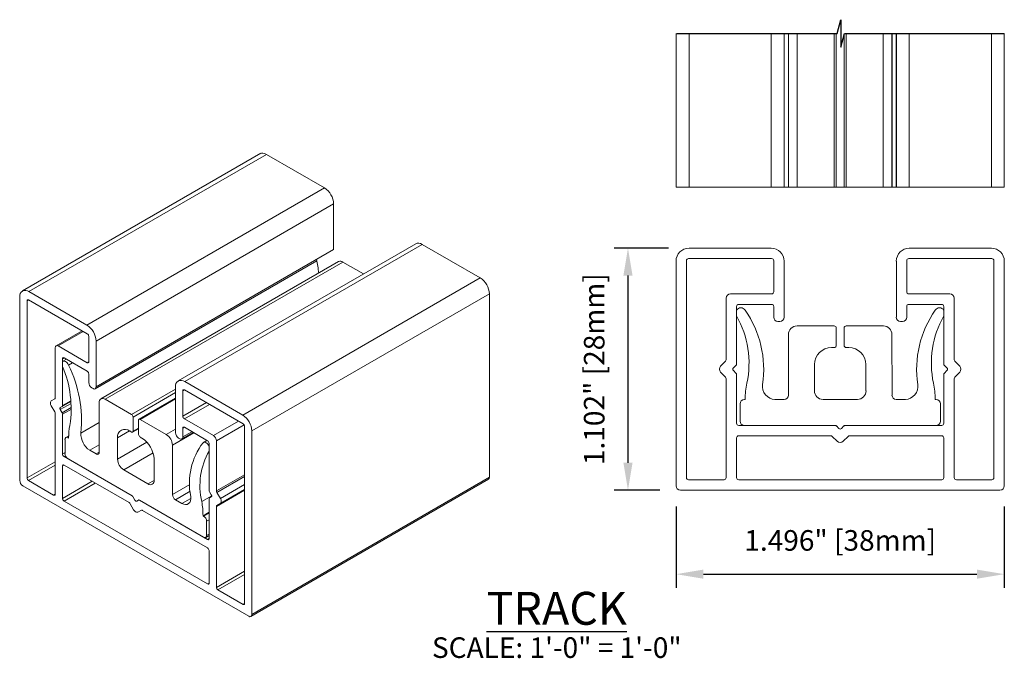
# Model space of a CAD drawing. Units: inches. Extents: x 268893 to 269068, y -309387 to -309350.
# Drawn here: x 268893 to 268897, y -309360 to -309357 of the extents above; entities that cross this region are included whole.
import ezdxf

# ---------------------------------------------------------------- set-up
doc = ezdxf.new("R2010")
doc.units = ezdxf.units.IN
doc.header["$MEASUREMENT"] = 0
doc.header["$PDMODE"] = 35
doc.header["$PDSIZE"] = 0.000315
doc.layers.get('DEFPOINTS').update_dxf_attribs({"linetype": 'CONTINUOUS'})
doc.layers.add('DIMENSIONS', color=12, linetype='CONTINUOUS')
doc.layers.add('OUTLINE', color=3, linetype='CONTINUOUS')
doc.styles.get("Standard").update_dxf_attribs({"font": 'arial.ttf'})
doc.dimstyles.new('12-1', dxfattribs={"dimtxt": 0.09375, "dimasz": 0.125, "dimexe": 0.0625, "dimexo": 0.09375, "dimgap": 0.09375, "dimtad": 1, "dimdec": 3, "dimzin": 0, "dimdsep": 46, "dimtxsty": 'Standard', "dimcen": 0.09375, "dimclrt": 2, "dimadec": 0, "dimazin": 0, "dimtfac": 1, "dimtdec": 3, "dimtofl": 0, "dimtmove": 0, "dimatfit": 3, "dimfxl": 1, "dimfrac": 2, "dimtolj": 1, "dimtzin": 0, "dimarcsym": 0})

# ---------------------------------------------------------------- blocks, each defined once
blk = doc.blocks.new('*D92')
at = {"layer": 'DEFPOINTS', "color": 0, "transparency": 16777216}
for p in [(268895.7293, -309358.0964), (268895.4509, -309359.1988), (268895.6899, -309359.1988)]:
    blk.add_point(p, dxfattribs=at)
at = {"layer": 'DIMENSIONS', "color": 0, "lineweight": -2, "transparency": 16777216}
for p, q in [((268895.6355, -309358.0964), (268895.3884, -309358.0964)), ((268895.4509, -309358.2214), (268895.4509, -309359.0738)), ((268895.5962, -309359.1988), (268895.3884, -309359.1988))]:
    blk.add_line(p, q, dxfattribs=at)
at = {"layer": 'DIMENSIONS', "color": 0, "transparency": 16777216}
for points in [[(268895.4301, -309358.2214), (268895.4718, -309358.2214), (268895.4509, -309358.0964)], [(268895.4301, -309359.0738), (268895.4718, -309359.0738), (268895.4509, -309359.1988)]]:
    blk.add_solid(points, dxfattribs=at)
at = {"layer": 'DIMENSIONS', "color": 2, "transparency": 16777216, "insert": (268895.2971, -309358.6476), "char_height": 0.09375, "attachment_point": 5, "rotation": 90}
blk.add_mtext('\\A1;1.102" [28mm]', dxfattribs=at)
blk = doc.blocks.new('*D93')
at = {"layer": 'DEFPOINTS', "color": 0, "transparency": 16777216}
for p in [(268895.6702, -309359.1791), (268897.1663, -309359.1791), (268897.1663, -309359.5814)]:
    blk.add_point(p, dxfattribs=at)
at = {"layer": 'DIMENSIONS', "color": 0, "lineweight": -2, "transparency": 16777216}
for p, q in [((268895.6702, -309359.2729), (268895.6702, -309359.6439)), ((268897.1663, -309359.2729), (268897.1663, -309359.6439)), ((268895.7952, -309359.5814), (268897.0413, -309359.5814))]:
    blk.add_line(p, q, dxfattribs=at)
at = {"layer": 'DIMENSIONS', "color": 0, "transparency": 16777216}
for points in [[(268895.7952, -309359.5605), (268895.7952, -309359.6022), (268895.6702, -309359.5814)], [(268897.0413, -309359.5605), (268897.0413, -309359.6022), (268897.1663, -309359.5814)]]:
    blk.add_solid(points, dxfattribs=at)
at = {"layer": 'DIMENSIONS', "color": 2, "transparency": 16777216, "insert": (268896.4183, -309359.4276), "char_height": 0.09375, "attachment_point": 5}
blk.add_mtext('\\A1;1.496" [38mm]', dxfattribs=at)

msp = doc.modelspace()

# ---------------------------------------------------------------- linework, layer by layer
at = {"layer": 'DIMENSIONS'}
msp.add_lwpolyline([(268895.6731, -309357.1183), (268896.4044, -309357.1183), (268896.4211, -309357.0558), (268896.4211, -309357.1183), (268896.4211, -309357.1808), (268896.4379, -309357.1183), (268897.1663, -309357.1183)], dxfattribs=at)
at = {"layer": 'OUTLINE', "linetype": 'Continuous', "lineweight": 15}
for p, q in [((268895.6702, -309357.8183), (268895.6702, -309357.1183)), ((268895.7293, -309357.8183), (268895.7293, -309357.1183)), ((268896.1033, -309357.8183), (268896.1033, -309357.1183)), ((268896.1624, -309357.8183), (268896.1624, -309357.1183)), ((268896.1624, -309357.8183), (268896.1624, -309357.1183)), ((268896.1821, -309357.8183), (268896.1821, -309357.1183)), ((268896.1822, -309357.8183), (268896.1822, -309357.1183)), ((268896.2216, -309357.8183), (268896.2216, -309357.1183)), ((268896.3907, -309357.8183), (268896.3907, -309357.1183)), ((268896.4006, -309357.8183), (268896.4006, -309357.1183)), ((268896.436, -309357.8183), (268896.436, -309357.1254)), ((268896.4458, -309357.8183), (268896.4458, -309357.1183)), ((268896.6149, -309357.8183), (268896.6149, -309357.1183)), ((268896.6543, -309357.8183), (268896.6543, -309357.1183)), ((268896.6545, -309357.8183), (268896.6545, -309357.1183)), ((268896.6741, -309357.8183), (268896.6741, -309357.1183)), ((268896.6742, -309357.8183), (268896.6742, -309357.1183)), ((268896.7332, -309357.8183), (268896.7332, -309357.1183)), ((268897.1072, -309357.8183), (268897.1072, -309357.1183)), ((268897.1663, -309357.8183), (268897.1663, -309357.1183)), ((268893.7777, -309357.6642), (268892.6911, -309358.2915)), ((268892.7207, -309358.2944), (268893.8033, -309357.6694)), ((268894.0677, -309357.8221), (268893.8032, -309357.6694)), ((268892.9851, -309358.4471), (268894.0677, -309357.8221)), ((268895.7293, -309357.8183), (268895.6702, -309357.8183)), ((268896.1033, -309357.8183), (268895.7293, -309357.8183)), ((268896.1624, -309357.8183), (268896.1033, -309357.8183)), ((268896.1821, -309357.8183), (268896.1624, -309357.8183)), ((268896.1624, -309357.8183), (268896.1624, -309357.8183)), ((268896.1822, -309357.8183), (268896.1821, -309357.8183)), ((268896.2216, -309357.8183), (268896.1822, -309357.8183)), ((268896.3907, -309357.8183), (268896.2216, -309357.8183)), ((268896.4006, -309357.8183), (268896.3907, -309357.8183)), ((268896.436, -309357.8183), (268896.4006, -309357.8183)), ((268896.4458, -309357.8183), (268896.436, -309357.8183)), ((268896.6149, -309357.8183), (268896.4458, -309357.8183)), ((268896.6543, -309357.8183), (268896.6149, -309357.8183)), ((268896.6545, -309357.8183), (268896.6543, -309357.8183)), ((268896.6741, -309357.8183), (268896.6545, -309357.8183)), ((268896.6742, -309357.8183), (268896.6741, -309357.8183)), ((268896.7332, -309357.8183), (268896.6742, -309357.8183)), ((268897.1072, -309357.8183), (268896.7332, -309357.8183)), ((268897.1663, -309357.8183), (268897.1072, -309357.8183)), ((268893.0269, -309358.5194), (268894.1094, -309357.8945)), ((268894.1094, -309358.103), (268894.1094, -309357.8944)), ((268893.0269, -309358.728), (268894.1094, -309358.1031)), ((268894.4839, -309358.0761), (268893.401, -309358.7013)), ((268893.4305, -309358.7042), (268894.5131, -309358.0792)), ((268894.7776, -309358.2319), (268894.5131, -309358.0792)), ((268896.1033, -309358.0964), (268895.7293, -309358.0964)), ((268897.1072, -309358.0964), (268896.7332, -309358.0964)), ((268896.1053, -309358.1437), (268895.7273, -309358.1437)), ((268897.1092, -309358.1437), (268896.7312, -309358.1437)), ((268893.0228, -309358.737), (268894.0328, -309358.154)), ((268894.1322, -309358.1575), (268893.0491, -309358.7828)), ((268893.0688, -309358.7847), (268894.1514, -309358.1597)), ((268894.2452, -309358.2139), (268894.1513, -309358.1597)), ((268895.6702, -309358.1555), (268895.6702, -309359.1791)), ((268895.7175, -309358.1535), (268895.7175, -309359.1417)), ((268896.1151, -309358.2952), (268896.1151, -309358.1535)), ((268896.1624, -309358.411), (268896.1624, -309358.1555)), ((268896.6742, -309358.1555), (268896.6742, -309358.411)), ((268896.7214, -309358.1535), (268896.7214, -309358.2952)), ((268897.119, -309359.1417), (268897.119, -309358.1535)), ((268897.1663, -309359.1791), (268897.1663, -309358.1555)), ((268893.695, -309358.8569), (268894.7776, -309358.2319)), ((268892.6789, -309358.3185), (268892.6789, -309359.1543)), ((268892.9851, -309358.4471), (268892.7207, -309358.2944)), ((268893.7368, -309358.9292), (268894.8193, -309358.3043)), ((268894.8193, -309359.14), (268894.8193, -309358.3042)), ((268895.8986, -309358.6043), (268895.8986, -309358.3248)), ((268895.9183, -309358.3051), (268896.1053, -309358.3051)), ((268896.7312, -309358.3051), (268896.9182, -309358.3051)), ((268896.9379, -309358.3248), (268896.9379, -309358.6043)), ((268892.7123, -309358.3362), (268892.7193, -309358.3322)), ((268892.7123, -309358.3362), (268892.7123, -309359.1431)), ((268892.9865, -309358.4864), (268892.7193, -309358.3322)), ((268895.9458, -309358.6238), (268895.9458, -309358.3622)), ((268895.9557, -309358.3523), (268896.1053, -309358.3523)), ((268896.1151, -309358.3622), (268896.1151, -309358.411)), ((268896.7214, -309358.411), (268896.7214, -309358.3622)), ((268896.7312, -309358.3523), (268896.8808, -309358.3523)), ((268896.8907, -309358.3622), (268896.8907, -309358.6238)), ((268895.9458, -309358.3786), (268895.9458, -309358.405)), ((268896.8907, -309358.4051), (268896.8907, -309358.3786)), ((268896.1348, -309358.4307), (268896.1427, -309358.4307)), ((268896.3907, -309358.4508), (268896.2216, -309358.4508)), ((268896.4006, -309358.5393), (268896.4006, -309358.4606)), ((268896.436, -309358.4606), (268896.436, -309358.5393)), ((268896.6149, -309358.4508), (268896.4458, -309358.4508)), ((268896.6938, -309358.4307), (268896.7017, -309358.4307)), ((268892.9627, -309358.4727), (268892.8445, -309358.5409)), ((268892.8543, -309358.5419), (268892.9684, -309358.476)), ((268892.9935, -309358.6142), (268892.9935, -309358.4985)), ((268896.1822, -309358.4902), (268896.1821, -309358.7657)), ((268896.6545, -309358.7657), (268896.6543, -309358.4902)), ((268892.8404, -309358.7782), (268892.8404, -309358.5499)), ((268892.8543, -309358.5419), (268892.9865, -309358.6182)), ((268893.0269, -309358.728), (268893.0269, -309358.5194)), ((268896.3789, -309358.5492), (268896.3907, -309358.5492)), ((268896.4458, -309358.5492), (268896.4576, -309358.5492)), ((268892.8738, -309358.5998), (268892.8807, -309358.5957)), ((268892.8807, -309358.5957), (268892.9865, -309358.6568)), ((268892.8738, -309358.8134), (268892.8738, -309358.5998)), ((268892.8738, -309358.6132), (268892.8738, -309358.6348)), ((268892.8919, -309358.6022), (268892.8759, -309358.6115)), ((268892.9014, -309358.6288), (268892.9197, -309358.6182)), ((268892.9865, -309358.6182), (268892.9935, -309358.6142)), ((268895.8733, -309358.6337), (268895.8957, -309358.6112)), ((268895.9317, -309358.642), (268895.9429, -309358.6308)), ((268896.3006, -309358.746), (268896.3006, -309358.6261)), ((268896.5359, -309358.6261), (268896.5359, -309358.746)), ((268896.8936, -309358.6308), (268896.9048, -309358.642)), ((268896.9408, -309358.6112), (268896.9633, -309358.6337)), ((268892.9935, -309358.6689), (268892.9935, -309358.7087)), ((268895.8957, -309358.684), (268895.8733, -309358.6615)), ((268895.9432, -309358.6653), (268895.9317, -309358.6532)), ((268895.9458, -309358.8937), (268895.9458, -309358.6721)), ((268896.8907, -309358.6721), (268896.8907, -309358.8937)), ((268896.9048, -309358.6532), (268896.8934, -309358.6653)), ((268896.9633, -309358.6615), (268896.9408, -309358.684)), ((268893.3888, -309358.7283), (268893.3888, -309358.9369)), ((268893.695, -309358.8569), (268893.4305, -309358.7042)), ((268895.8986, -309359.1417), (268895.8986, -309358.6909)), ((268896.9379, -309358.6909), (268896.9379, -309359.1417)), ((268893.0074, -309358.7329), (268893.013, -309358.7361)), ((268893.1884, -309358.8537), (268893.3888, -309358.738)), ((268893.1953, -309358.8658), (268893.3888, -309358.7541)), ((268893.4222, -309358.746), (268893.4292, -309358.742)), ((268893.4222, -309358.746), (268893.4222, -309358.8617)), ((268893.6964, -309358.8962), (268893.4292, -309358.742)), ((268892.8225, -309358.7918), (268892.8383, -309358.7827)), ((268892.8383, -309358.8421), (268892.8225, -309358.8146)), ((268892.8638, -309358.8225), (268892.9123, -309358.7945)), ((268892.8638, -309358.8316), (268892.913, -309358.8032)), ((268892.8638, -309358.8225), (268892.8717, -309358.8179)), ((268892.8717, -309358.8179), (268892.9123, -309358.7945)), ((268892.8719, -309358.8462), (268892.9139, -309358.822)), ((268892.8738, -309358.8134), (268892.912, -309358.7913)), ((268893.0409, -309358.8008), (268893.0408, -309359.0257)), ((268893.1884, -309358.8537), (268893.0688, -309358.7847)), ((268893.3888, -309358.7797), (268893.2224, -309358.8757)), ((268893.2273, -309358.8762), (268893.3888, -309358.783)), ((268893.4222, -309358.8617), (268893.5294, -309358.7998)), ((268893.4292, -309358.8738), (268893.5433, -309358.8079)), ((268895.9618, -309358.8051), (268895.9618, -309358.8838)), ((268895.9852, -309358.7854), (268895.9815, -309358.7854)), ((268896.1624, -309358.7854), (268896.1211, -309358.7854)), ((268896.4966, -309358.7854), (268896.34, -309358.7854)), ((268896.7154, -309358.7854), (268896.6741, -309358.7854)), ((268896.8551, -309358.7854), (268896.8513, -309358.7854)), ((268896.8747, -309358.8838), (268896.8747, -309358.8051)), ((268892.8404, -309359.217), (268892.8404, -309358.8489)), ((268892.8719, -309358.8462), (268892.8638, -309358.8316)), ((268892.8738, -309358.8528), (268892.9141, -309358.8296)), ((268892.8738, -309359.0338), (268892.8738, -309358.8528)), ((268893.1953, -309358.93), (268893.1953, -309358.8658)), ((268892.9578, -309358.9385), (268893.0409, -309358.8905)), ((268893.2204, -309358.8802), (268893.2204, -309358.9445)), ((268893.3469, -309358.9453), (268893.2273, -309358.8762)), ((268893.4292, -309358.8738), (268893.5614, -309358.9501)), ((268893.5614, -309358.9501), (268893.6755, -309358.8842)), ((268893.5753, -309358.9742), (268893.7013, -309358.9014)), ((268893.7034, -309359.7152), (268893.7034, -309358.9083)), ((268896.3945, -309358.9035), (268895.9557, -309358.9035)), ((268895.9815, -309358.9035), (268896.3945, -309358.9035)), ((268896.4014, -309358.9064), (268896.4127, -309358.9176)), ((268896.4127, -309358.9176), (268896.4014, -309358.9064)), ((268896.4238, -309358.9176), (268896.4351, -309358.9064)), ((268896.4351, -309358.9064), (268896.4238, -309358.9176)), ((268896.442, -309358.9035), (268896.8551, -309358.9035)), ((268896.8808, -309358.9035), (268896.442, -309358.9035)), ((268892.9018, -309358.9516), (268892.8891, -309358.9589)), ((268893.1246, -309358.9601), (268893.179, -309358.9287)), ((268893.18, -309358.9292), (268893.1884, -309358.9341)), ((268893.1933, -309358.9346), (268893.2204, -309358.9189)), ((268893.1953, -309358.93), (268893.2204, -309358.9156)), ((268893.2273, -309358.9566), (268893.2357, -309358.9614)), ((268893.3469, -309358.9453), (268893.3888, -309358.9211)), ((268893.3747, -309358.9935), (268893.4722, -309358.9372)), ((268893.4181, -309358.9652), (268893.4695, -309358.9356)), ((268893.4222, -309358.9164), (268893.4292, -309358.9123)), ((268893.4222, -309358.9562), (268893.4222, -309358.9164)), ((268893.4222, -309358.9562), (268893.4637, -309358.9323)), ((268893.4292, -309358.9123), (268893.5349, -309358.9734)), ((268893.7368, -309359.765), (268893.7368, -309358.9292)), ((268896.3749, -309358.9508), (268895.9557, -309358.9508)), ((268896.4043, -309358.9761), (268896.3819, -309358.9536)), ((268896.4546, -309358.9536), (268896.4322, -309358.9761)), ((268896.8808, -309358.9508), (268896.4616, -309358.9508)), ((268892.8851, -309358.9679), (268892.8851, -309359.0322)), ((268892.899, -309358.9599), (268892.9016, -309358.9584)), ((268892.9016, -309358.9614), (268892.899, -309358.9599)), ((268892.9977, -309359.0169), (268893.0408, -309358.992)), ((268893.1246, -309359.058), (268893.1246, -309358.9601)), ((268893.1246, -309359.058), (268893.2588, -309358.9806)), ((268893.3749, -309359.2185), (268893.3747, -309358.9935)), ((268893.4027, -309358.9611), (268893.4083, -309358.9643)), ((268893.5322, -309358.9718), (268893.5161, -309358.9811)), ((268893.5419, -309358.9855), (268893.5419, -309359.1991)), ((268893.5419, -309359.0205), (268893.5419, -309358.9989)), ((268893.5753, -309358.9742), (268893.5753, -309359.2024)), ((268895.9458, -309358.9606), (268895.9458, -309359.1417)), ((268896.8907, -309359.1417), (268896.8907, -309358.9606)), ((268892.8738, -309359.0338), (268892.8851, -309359.0272)), ((268892.8807, -309359.0458), (268892.8872, -309359.0421)), ((268893.191, -309359.2249), (268892.8807, -309359.0458)), ((268893.0269, -309359.0337), (268892.9977, -309359.0169)), ((268893.0269, -309359.0337), (268893.0408, -309359.0257)), ((268893.1525, -309359.1062), (268893.2864, -309359.0289)), ((268892.7123, -309359.1431), (268892.8404, -309359.0691)), ((268892.7193, -309359.1551), (268892.8404, -309359.0852)), ((268892.8738, -309359.0884), (268892.8807, -309359.0844)), ((268892.8738, -309359.0884), (268892.8738, -309359.2363)), ((268893.1772, -309359.2555), (268892.8807, -309359.0844)), ((268892.899, -309359.0563), (268893.191, -309359.2249)), ((268893.2911, -309359.0561), (268893.2911, -309359.1541)), ((268893.2632, -309359.1702), (268893.1525, -309359.1062)), ((268893.5753, -309359.2024), (268893.7034, -309359.1285)), ((268892.6928, -309359.1784), (268893.7229, -309359.7731)), ((268892.7193, -309359.1551), (268892.8334, -309359.221)), ((268892.8738, -309359.2363), (268893.0088, -309359.1583)), ((268892.8807, -309359.2483), (268893.0227, -309359.1664)), ((268893.2632, -309359.1702), (268893.2911, -309359.1541)), ((268893.3749, -309359.2185), (268893.4543, -309359.1727)), ((268893.5773, -309359.2093), (268893.7034, -309359.1365)), ((268893.5932, -309359.2368), (268893.7034, -309359.1732)), ((268893.7327, -309359.774), (268894.8153, -309359.1491)), ((268893.7368, -309359.765), (268894.8193, -309359.1401)), ((268895.7273, -309359.1515), (268895.8887, -309359.1515)), ((268895.9557, -309359.1515), (268896.8808, -309359.1515)), ((268896.9478, -309359.1515), (268897.1092, -309359.1515)), ((268892.8334, -309359.221), (268892.8404, -309359.217)), ((268893.3888, -309359.2426), (268893.4557, -309359.204)), ((268893.5085, -309359.2508), (268893.5538, -309359.2247)), ((268893.5439, -309359.206), (268893.5519, -309359.2197)), ((268893.5753, -309359.2732), (268893.7034, -309359.1993)), ((268893.5773, -309359.2687), (268893.7034, -309359.1959)), ((268893.5773, -309359.2093), (268893.5932, -309359.2368)), ((268893.5932, -309359.2595), (268893.7034, -309359.1959)), ((268895.6899, -309359.1988), (268897.1466, -309359.1988)), ((268892.8807, -309359.2483), (268893.5349, -309359.626)), ((268893.198, -309359.2882), (268893.1821, -309359.2607)), ((268893.196, -309359.2301), (268893.2039, -309359.2439)), ((268893.2039, -309359.2439), (268893.196, -309359.2301)), ((268893.2118, -309359.2484), (268893.2197, -309359.2439)), ((268893.2197, -309359.2439), (268893.2118, -309359.2484)), ((268893.2247, -309359.2443), (268893.5167, -309359.4129)), ((268893.5349, -309359.4235), (268893.2247, -309359.2443)), ((268893.418, -309359.2595), (268893.3888, -309359.2426)), ((268893.418, -309359.2595), (268893.4583, -309359.2362)), ((268893.5419, -309359.2385), (268893.5419, -309359.4194)), ((268893.5519, -309359.2288), (268893.5438, -309359.2341)), ((268893.5519, -309359.2288), (268893.5529, -309359.2283)), ((268893.5932, -309359.2595), (268893.5773, -309359.2687)), ((268893.2336, -309359.2904), (268893.2177, -309359.2996)), ((268893.2177, -309359.2996), (268893.2337, -309359.2904)), ((268893.5349, -309359.462), (268893.2385, -309359.2909)), ((268893.5141, -309359.315), (268893.5419, -309359.2989)), ((268893.5167, -309359.3165), (268893.5141, -309359.315)), ((268893.5167, -309359.3165), (268893.5419, -309359.302)), ((268893.5753, -309359.2732), (268893.5753, -309359.6413)), ((268893.5306, -309359.3406), (268893.5419, -309359.3341)), ((268893.5306, -309359.4049), (268893.5306, -309359.3406)), ((268893.5266, -309359.4139), (268893.5419, -309359.4051)), ((268893.5306, -309359.4049), (268893.5419, -309359.3984)), ((268893.5349, -309359.4235), (268893.5419, -309359.4194)), ((268893.5419, -309359.622), (268893.5419, -309359.4741)), ((268893.5753, -309359.6413), (268893.7034, -309359.5673)), ((268893.5823, -309359.6533), (268893.7034, -309359.5834)), ((268893.5349, -309359.626), (268893.5419, -309359.622)), ((268893.5823, -309359.6533), (268893.6964, -309359.7192)), ((268893.6964, -309359.7192), (268893.7034, -309359.7152))]:
    msp.add_line(p, q, dxfattribs=at)
at = {"layer": 'OUTLINE', "linetype": 'Continuous', "lineweight": 15, "flags": 128}
for points in [[(268893.8032, -309357.6694), (268893.7951, -309357.6656), (268893.7872, -309357.6638), (268893.78, -309357.6641), (268893.7737, -309357.6665), (268893.7737, -309357.6665)], [(268894.5131, -309358.0792), (268894.5049, -309358.0754), (268894.4971, -309358.0736), (268894.4899, -309358.0739), (268894.4839, -309358.0761), (268894.4839, -309358.0761)], [(268892.9014, -309358.6288), (268892.8987, -309358.6238), (268892.8953, -309358.6192), (268892.8915, -309358.6154), (268892.8875, -309358.6126), (268892.8835, -309358.6109), (268892.8797, -309358.6104), (268892.8764, -309358.6112), (268892.8738, -309358.6132)], [(268892.8638, -309358.8316), (268892.863, -309358.8302), (268892.8623, -309358.8288), (268892.862, -309358.8273), (268892.8618, -309358.8259), (268892.862, -309358.8247), (268892.8623, -309358.8237), (268892.863, -309358.8229), (268892.8638, -309358.8225)], [(268893.5419, -309358.9989), (268893.5393, -309358.9938), (268893.5359, -309358.9892), (268893.5322, -309358.9853), (268893.5282, -309358.9824), (268893.5242, -309358.9806), (268893.5204, -309358.98), (268893.517, -309358.9807), (268893.5143, -309358.9826)], [(268893.5519, -309359.2197), (268893.5527, -309359.2211), (268893.5533, -309359.2226), (268893.5537, -309359.2241), (268893.5539, -309359.2254), (268893.5537, -309359.2267), (268893.5533, -309359.2277), (268893.5527, -309359.2284), (268893.5519, -309359.2288)], [(268893.2039, -309359.2439), (268893.2047, -309359.2453), (268893.2056, -309359.2466), (268893.2067, -309359.2476), (268893.2078, -309359.2485), (268893.209, -309359.249), (268893.21, -309359.2491), (268893.211, -309359.2489), (268893.2118, -309359.2484)], [(268893.2118, -309359.2484), (268893.211, -309359.2489), (268893.21, -309359.2491), (268893.209, -309359.249), (268893.2078, -309359.2485), (268893.2067, -309359.2476), (268893.2056, -309359.2466), (268893.2047, -309359.2453), (268893.2039, -309359.2439)], [(268893.4579, -309359.2273), (268893.4583, -309359.2376), (268893.4568, -309359.2467), (268893.4535, -309359.2542), (268893.4486, -309359.2598), (268893.4423, -309359.2633), (268893.4349, -309359.2644), (268893.4267, -309359.2631), (268893.418, -309359.2595)]]:
    msp.add_lwpolyline(points, dxfattribs=at)
at = {"layer": 'OUTLINE', "linetype": 'Continuous', "lineweight": 15}
for centre, radius, start, end in [((268894.0188, -309357.8985), 0.0908, 2.6055, 57.3945), ((268894.0996, -309358.104), 0.0099, 5.2479, 5.621), ((268895.7293, -309358.1555), 0.0591, 90, 180), ((268896.1033, -309358.1555), 0.0591, 0, 90), ((268896.7332, -309358.1555), 0.0591, 90, 180), ((268897.1072, -309358.1555), 0.0591, 0, 90), ((268893.4708, -309358.2684), 0.5736, 5.8576, 12.1141), ((268895.7273, -309358.1535), 0.00984, 90, 180), ((268896.1053, -309358.1535), 0.00984, 0, 90), ((268896.7312, -309358.1535), 0.00984, 90, 180), ((268897.1092, -309358.1535), 0.00984, 0, 90), ((268894.1399, -309358.1747), 0.0189, 52.7698, 113.9261), ((268894.7286, -309358.3083), 0.0908, 2.6055, 57.3945), ((268892.7044, -309358.3144), 0.0258, 50.7967, 189.214), ((268895.9183, -309358.3248), 0.0197, 90, 180), ((268896.1053, -309358.2952), 0.00984, 270, 0), ((268896.7312, -309358.2952), 0.00984, 180, 270), ((268896.9182, -309358.3248), 0.0197, 0, 90), ((268892.7166, -309358.3355), 0.0043, 50.7967, 189.214), ((268895.9557, -309358.3622), 0.00984, 90, 180), ((268895.9655, -309358.3918), 0.0237, 35.1733, 146.1542), ((268896.1053, -309358.3622), 0.00984, 0, 90), ((268896.7312, -309358.3622), 0.00984, 90, 180), ((268896.871, -309358.3918), 0.0237, 33.9325, 144.8267), ((268896.8808, -309358.3622), 0.00984, 0, 90), ((268895.5701, -309358.6197), 0.4327, 347.8464, 29.7439), ((268895.5971, -309358.6483), 0.4726, 351.5578, 34.8625), ((268896.1348, -309358.411), 0.0197, 180, 270), ((268896.1427, -309358.411), 0.0197, 270, 0), ((268896.6938, -309358.411), 0.0197, 180, 270), ((268896.7017, -309358.411), 0.0197, 270, 0), ((268897.2394, -309358.6483), 0.4726, 145.1375, 188.4422), ((268897.2664, -309358.6197), 0.4327, 150.2615, 192.1536), ((268892.9362, -309358.5235), 0.0908, 2.6055, 57.3945), ((268896.2216, -309358.4902), 0.0394, 90.0182, 179.9686), ((268896.3907, -309358.4606), 0.00984, 0, 90.0182), ((268896.4458, -309358.4606), 0.00984, 89.9818, 180), ((268896.6149, -309358.4902), 0.0394, 0.0314, 89.9818), ((268892.9784, -309358.4992), 0.0151, 2.6055, 57.3945), ((268892.8489, -309358.5486), 0.0086, 50.7967, 189.214), ((268896.3788, -309358.6274), 0.0782, 89.9254, 179.0237), ((268896.3907, -309358.5393), 0.00984, 270, 0), ((268896.4458, -309358.5393), 0.00984, 180, 270), ((268896.4577, -309358.6274), 0.0782, 0.9763, 90.0746), ((268892.878, -309358.5991), 0.0043, 50.7967, 189.214), ((268892.4199, -309358.8278), 0.4932, 351.1389, 23.0396), ((268892.3726, -309358.885), 0.5876, 354.7733, 25.8484), ((268892.9892, -309358.6149), 0.0043, 230.7967, 9.214), ((268895.8892, -309358.6476), 0.0212, 138.925, 221.075), ((268895.8887, -309358.6043), 0.00984, 315, 0), ((268895.9359, -309358.6476), 0.00695, 126.7112, 233.2888), ((268895.936, -309358.6238), 0.00984, 315, 0), ((268896.9005, -309358.6238), 0.00984, 180, 225), ((268896.9007, -309358.6476), 0.00695, 306.7112, 53.2888), ((268896.9478, -309358.6043), 0.00984, 180, 225), ((268896.9473, -309358.6476), 0.0212, 318.925, 41.075), ((268892.9784, -309358.6696), 0.0151, 2.6055, 57.3945), ((268895.8887, -309358.6909), 0.00984, 0, 45), ((268895.936, -309358.6721), 0.00984, 0, 43.2743), ((268896.9005, -309358.6721), 0.00984, 136.7257, 180), ((268896.9478, -309358.6909), 0.00984, 135, 180), ((268893.0237, -309358.7074), 0.0303, 182.6055, 237.3945), ((268893.0184, -309358.7294), 0.0086, 230.7967, 9.214), ((268893.4142, -309358.7242), 0.0258, 50.7967, 189.214), ((268896.3414, -309358.7857), 0.3562, 167.8718, 179.959), ((268896.1233, -309358.7261), 0.0593, 171.8195, 267.8782), ((268896.7132, -309358.7261), 0.0593, 272.1218, 8.1805), ((268896.4952, -309358.7857), 0.3562, 0.041, 12.1282), ((268893.4264, -309358.7453), 0.0043, 50.7967, 189.214), ((268896.1624, -309358.7657), 0.0197, 270, 359.9686), ((268896.34, -309358.746), 0.0394, 180, 270), ((268896.4966, -309358.746), 0.0394, 270, 0), ((268896.6741, -309358.7657), 0.0197, 180.0314, 270), ((268892.8375, -309358.8032), 0.0189, 142.9559, 217.0441), ((268892.8354, -309358.7787), 0.00495, 305.698, 5.6204), ((268892.8689, -309358.8139), 0.00495, 305.698, 5.6204), ((268893.0579, -309358.798), 0.0172, 50.8163, 189.1716), ((268895.9815, -309358.8051), 0.0197, 90, 180), ((268896.8551, -309358.8051), 0.0197, 0, 90), ((268892.8262, -309358.8494), 0.0142, 1.9565, 31.1437), ((268892.8597, -309358.8533), 0.0141, 1.863, 30.1286), ((268893.1802, -309358.8664), 0.0151, 2.6046, 57.4059), ((268893.4373, -309358.861), 0.0151, 182.6055, 237.3945), ((268893.6461, -309358.9333), 0.0908, 2.6055, 57.3945), ((268893.1855, -309358.96), 0.2839, 168.5762, 180.2856), ((268893.2246, -309358.8795), 0.0043, 50.7696, 189.2097), ((268893.4264, -309358.9157), 0.0043, 50.7967, 189.214), ((268893.6883, -309358.909), 0.0151, 2.6055, 57.3945), ((268895.9557, -309358.8937), 0.00984, 180, 270), ((268895.9815, -309358.8838), 0.0197, 180, 270), ((268896.3945, -309358.9134), 0.00984, 45, 90), ((268896.3945, -309358.9134), 0.00984, 45, 90), ((268896.442, -309358.9134), 0.00984, 90, 135), ((268896.442, -309358.9134), 0.00984, 90, 135), ((268896.8551, -309358.8838), 0.0197, 270, 0), ((268896.8808, -309358.8937), 0.00984, 270, 0), ((268893.0466, -309358.9426), 0.089, 177.3947, 236.6463), ((268893.1584, -309358.9555), 0.034, 50.4581, 187.7327), ((268893.1911, -309358.9307), 0.0043, 230.7967, 9.214), ((268893.2355, -309358.9438), 0.0151, 182.6055, 237.3945), ((268893.3143, -309358.9963), 0.0605, 2.626, 57.3816), ((268893.419, -309358.9356), 0.0303, 182.6055, 237.3945), ((268893.4137, -309358.9576), 0.0086, 230.7967, 9.214), ((268893.5451, -309358.9756), 0.0303, 2.6055, 57.3945), ((268895.9557, -309358.9606), 0.00984, 90, 180), ((268896.3749, -309358.9606), 0.00984, 45, 90), ((268896.4183, -309358.9135), 0.00694, 216.6699, 323.3301), ((268896.4183, -309358.9135), 0.00694, 216.6699, 323.3301), ((268896.4616, -309358.9606), 0.00984, 90, 135), ((268896.8808, -309358.9606), 0.00984, 0, 90), ((268892.8935, -309358.9665), 0.0086, 50.7967, 189.214), ((268893.1707, -309359.0629), 0.1205, 3.2112, 57.3956), ((268893.7578, -309359.1675), 0.3058, 142.7906, 191.2712), ((268893.5268, -309358.9861), 0.0151, 2.6055, 57.3945), ((268896.4183, -309358.9601), 0.0212, 228.925, 311.075), ((268892.8889, -309359.0331), 0.0151, 182.6055, 237.3945), ((268892.9153, -309359.0308), 0.0303, 182.6055, 237.3945), ((268893.0323, -309359.0271), 0.0086, 230.7892, 9.1672), ((268893.8171, -309359.178), 0.3171, 150.2065, 193.2737), ((268892.878, -309359.0877), 0.0043, 50.7967, 189.214), ((268893.1851, -309359.0553), 0.0605, 182.6055, 237.3945), ((268892.7091, -309359.1529), 0.0303, 182.6055, 237.3945), ((268892.7274, -309359.1424), 0.0151, 182.6055, 237.3945), ((268893.2741, -309359.1568), 0.0172, 230.7967, 9.214), ((268894.8092, -309359.1409), 0.0101, 306.5778, 5.2845), ((268895.6899, -309359.1791), 0.0197, 180, 270), ((268895.7273, -309359.1417), 0.00984, 180, 270), ((268895.8887, -309359.1417), 0.00984, 270, 0), ((268895.9557, -309359.1417), 0.00984, 180, 270), ((268896.8808, -309359.1417), 0.00984, 270, 0), ((268896.9478, -309359.1417), 0.00984, 180, 270), ((268897.1092, -309359.1417), 0.00984, 270, 0), ((268897.1466, -309359.1791), 0.0197, 270, 0), ((268892.8361, -309359.2177), 0.0043, 230.7967, 9.214), ((268893.1835, -309359.237), 0.0142, 28.8556, 58.0453), ((268893.1835, -309359.237), 0.0142, 28.8556, 58.0453), ((268893.4051, -309359.2172), 0.0303, 182.6251, 237.393), ((268893.5561, -309359.1986), 0.0142, 181.9565, 211.1437), ((268893.5895, -309359.202), 0.0142, 181.9565, 211.1437), ((268892.8889, -309359.2356), 0.0151, 182.6055, 237.3945), ((268893.1697, -309359.2676), 0.0142, 28.8556, 58.0453), ((268893.2218, -309359.2484), 0.00495, 54.3818, 114.314), ((268893.2218, -309359.2484), 0.00495, 54.3818, 114.314), ((268893.1244, -309359.3168), 0.3897, 0.2692, 9.748), ((268893.5469, -309359.2381), 0.00505, 128.4194, 185.1917), ((268893.5802, -309359.2727), 0.00495, 125.698, 185.6204), ((268893.5782, -309359.2482), 0.0189, 322.9559, 37.0441), ((268893.2154, -309359.2809), 0.0189, 202.9529, 277.0524), ((268893.2356, -309359.2949), 0.00495, 54.3818, 114.314), ((268893.5004, -309359.342), 0.0303, 2.6055, 57.3945), ((268893.5221, -309359.4063), 0.0086, 230.7967, 9.214), ((268893.5377, -309359.4201), 0.0043, 230.7967, 9.214), ((268893.5268, -309359.4748), 0.0151, 2.6055, 57.3945), ((268893.5377, -309359.6227), 0.0043, 230.7967, 9.214), ((268893.5904, -309359.6406), 0.0151, 182.6055, 237.3945), ((268893.6991, -309359.7159), 0.0043, 230.7967, 9.214), ((268893.7283, -309359.7664), 0.0086, 230.7967, 9.214)]:
    msp.add_arc(centre, radius, start, end, dxfattribs=at)

# ---------------------------------------------------------------- texts
at = {"layer": 'DIMENSIONS', "color": 2, "insert": (268895.1263, -309359.7368), "char_height": 0.15, "width": 2.232526, "attachment_point": 5}
msp.add_mtext('{\\LTRACK}', dxfattribs=at)
at = {"layer": 'DIMENSIONS', "color": 2, "insert": (268895.1266, -309359.9281), "char_height": 0.09375, "attachment_point": 5}
msp.add_mtext('SCALE: 1\'-0" = 1\'-0"', dxfattribs=at)

# ---------------------------------------------------------------- dimensions: what is measured, and where the dimension line sits
at = {"layer": 'DIMENSIONS'}
dim = msp.add_linear_dim(base=(268895.4509, -309359.1988), p1=(268895.7293, -309358.0964), p2=(268895.6899, -309359.1988), angle=90, dimstyle='12-1', override={"dimpost": '"'}, dxfattribs=at)
dim.commit()
dim.dimension.update_dxf_attribs({"geometry": '*D92', "text_midpoint": (268895.2971, -309358.6476)})
dim = msp.add_linear_dim(base=(268897.1663, -309359.5814), p1=(268895.6702, -309359.1791), p2=(268897.1663, -309359.1791), dimstyle='12-1', override={"dimpost": '"'}, dxfattribs=at)
dim.commit()
dim.dimension.update_dxf_attribs({"geometry": '*D93', "text_midpoint": (268896.4183, -309359.4276)})

doc.saveas('drawing.dxf')
